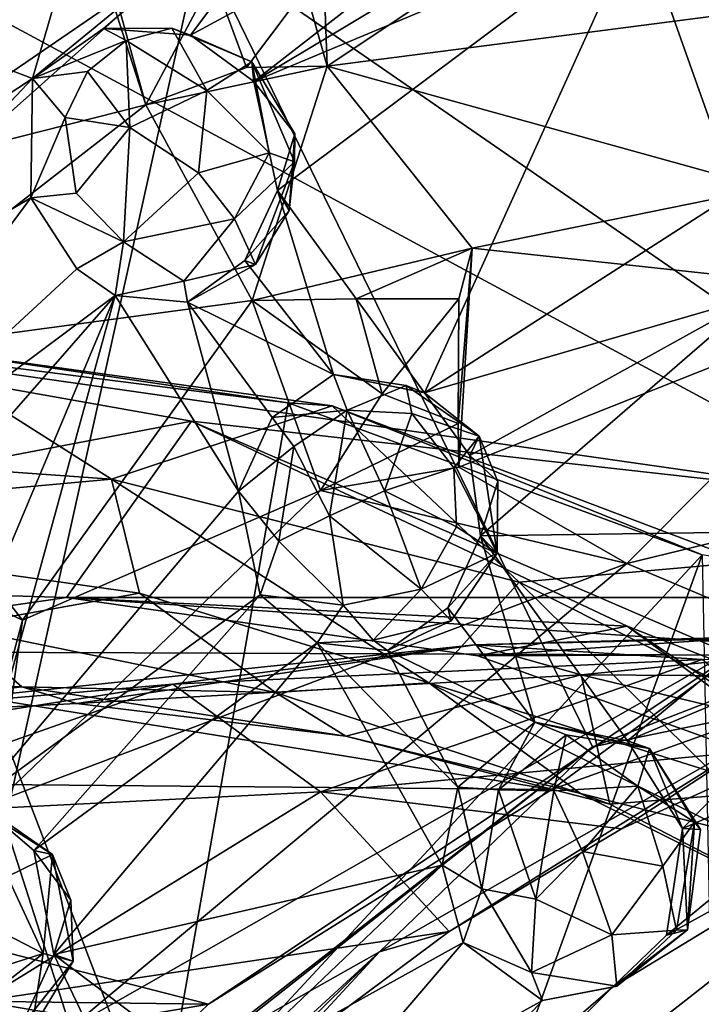
# Model space of a CAD drawing. Units: inches. Extents: x -21.2 to 15.4, y -18.4 to 19.
# Drawn here: x 8.8 to 8.9, y -16.8 to -16.6 of the extents above; entities that cross this region are included whole.
import ezdxf

# ---------------------------------------------------------------- set-up
doc = ezdxf.new("R2010")
doc.units = ezdxf.units.IN
doc.header["$MEASUREMENT"] = 0
doc.layers.add('SEAT-CENTRALBRAKESTEER', color=5, linetype='Continuous')

msp = doc.modelspace()

# ---------------------------------------------------------------- linework, layer by layer
at = {"layer": 'SEAT-CENTRALBRAKESTEER'}
for points in [[(8.97025, -16.673, 8.64819), (8.5886, -16.46695, 8.86842), (9.27879, -16.57647, 8.47315)], [(8.70997, -16.63582, 8.79845), (8.5886, -16.46695, 8.86842), (8.97025, -16.673, 8.64819)], [(8.94233, -16.51446, 9.36517), (9.00929, -16.68409, 9.3262), (8.8337, -16.56268, 9.42801)], [(8.82286, -16.59488, 9.40659), (8.79767, -16.51656, 9.42098), (8.73009, -16.61836, 9.46007)], [(8.81355, -16.56086, 9.41193), (8.79767, -16.51656, 9.42098), (8.82286, -16.59488, 9.40659)], [(8.81563, -16.53744, 9.5077), (8.75875, -16.57343, 9.52726), (8.77219, -16.57894, 9.54322)], [(8.80048, -16.58967, 9.55288), (8.81563, -16.53744, 9.5077), (8.77219, -16.57894, 9.54322)], [(8.86508, -16.53656, 9.51051), (8.81563, -16.53744, 9.5077), (8.80048, -16.58967, 9.55288)], [(8.86508, -16.53656, 9.51051), (8.80048, -16.58967, 9.55288), (8.81451, -16.57972, 9.5449)], [(8.81451, -16.57972, 9.5449), (8.83172, -16.58108, 9.54148), (8.86508, -16.53656, 9.51051)], [(8.86508, -16.53656, 9.51051), (8.83172, -16.58108, 9.54148), (8.91216, -16.53746, 9.4963)], [(8.84427, -16.59022, 9.53932), (8.91216, -16.53746, 9.4963), (8.83172, -16.58108, 9.54148)], [(8.84427, -16.59022, 9.53932), (8.91471, -16.54792, 9.49792), (8.91216, -16.53746, 9.4963)], [(8.93248, -16.53795, 9.34333), (8.84579, -16.54134, 9.39369), (8.85874, -16.58721, 9.38596)], [(8.93248, -16.53795, 9.34333), (8.85874, -16.58721, 9.38596), (8.97085, -16.57258, 9.32152)], [(8.85805, -16.5671, 9.40112), (8.85874, -16.58721, 9.38596), (8.84579, -16.54134, 9.39369)], [(8.92046, -16.55826, 9.49568), (8.91471, -16.54792, 9.49792), (8.84427, -16.59022, 9.53932)], [(8.84897, -16.6118, 9.53697), (8.92046, -16.55826, 9.49568), (8.84427, -16.59022, 9.53932)], [(8.87805, -16.6519, 9.52006), (8.92046, -16.55826, 9.49568), (8.84897, -16.6118, 9.53697)], [(8.93955, -16.61225, 9.48458), (8.92046, -16.55826, 9.49568), (8.87805, -16.6519, 9.52006)], [(8.92046, -16.55826, 9.49568), (8.93955, -16.61225, 9.48458), (8.93371, -16.56679, 9.48798)], [(8.82286, -16.59488, 9.40659), (8.83631, -16.56968, 9.4181), (8.81355, -16.56086, 9.41193)], [(8.6621, -16.71573, 9.52701), (8.8337, -16.56268, 9.42801), (8.77433, -16.82991, 9.46289)], [(8.6621, -16.71573, 9.52701), (8.73831, -16.62815, 9.48158), (8.8337, -16.56268, 9.42801)], [(8.79578, -16.56534, 9.43866), (8.8337, -16.56268, 9.42801), (8.73831, -16.62815, 9.48158)], [(8.91124, -16.72195, 9.38252), (8.77433, -16.82991, 9.46289), (8.8337, -16.56268, 9.42801)], [(9.00929, -16.68409, 9.3262), (8.91124, -16.72195, 9.38252), (8.8337, -16.56268, 9.42801)], [(8.83631, -16.56968, 9.4181), (8.84282, -16.58745, 9.41054), (8.85805, -16.5671, 9.40112)], [(8.85805, -16.5671, 9.40112), (8.84282, -16.58745, 9.41054), (8.85874, -16.58721, 9.38596)], [(8.84282, -16.58745, 9.41054), (8.83631, -16.56968, 9.4181), (8.82286, -16.59488, 9.40659)], [(8.85874, -16.58721, 9.38596), (8.94581, -16.61133, 9.33567), (8.97085, -16.57258, 9.32152)], [(8.71315, -16.6472, 9.58833), (8.80048, -16.58967, 9.55288), (8.77219, -16.57894, 9.54322)], [(8.81451, -16.57972, 9.5449), (8.80048, -16.58967, 9.55288), (8.81899, -16.58211, 9.56263)], [(8.81451, -16.57972, 9.5449), (8.81899, -16.58211, 9.56263), (8.82804, -16.57968, 9.55746)], [(8.83172, -16.58108, 9.54148), (8.81451, -16.57972, 9.5449), (8.82804, -16.57968, 9.55746)], [(8.82804, -16.57968, 9.55746), (8.81899, -16.58211, 9.56263), (8.83494, -16.59202, 9.57338)], [(8.84387, -16.58637, 9.55831), (8.83172, -16.58108, 9.54148), (8.82804, -16.57968, 9.55746)], [(8.82804, -16.57968, 9.55746), (8.83494, -16.59202, 9.57338), (8.84387, -16.58637, 9.55831)], [(8.80048, -16.58967, 9.55288), (8.81137, -16.58828, 9.56654), (8.81899, -16.58211, 9.56263)], [(8.81974, -16.59936, 9.57773), (8.81899, -16.58211, 9.56263), (8.81137, -16.58828, 9.56654)], [(8.81974, -16.59936, 9.57773), (8.83494, -16.59202, 9.57338), (8.81899, -16.58211, 9.56263)], [(8.84427, -16.59022, 9.53932), (8.83172, -16.58108, 9.54148), (8.84387, -16.58637, 9.55831)], [(8.84387, -16.58637, 9.55831), (8.83494, -16.59202, 9.57338), (8.84732, -16.60434, 9.56815)], [(8.84387, -16.58637, 9.55831), (8.8524, -16.6006, 9.54846), (8.84427, -16.59022, 9.53932)], [(8.84387, -16.58637, 9.55831), (8.85228, -16.60617, 9.55936), (8.8524, -16.6006, 9.54846)], [(8.84387, -16.58637, 9.55831), (8.84732, -16.60434, 9.56815), (8.85228, -16.60617, 9.55936)], [(8.81137, -16.58828, 9.56654), (8.80048, -16.58967, 9.55288), (8.80694, -16.59735, 9.56998)], [(8.81974, -16.59936, 9.57773), (8.81137, -16.58828, 9.56654), (8.80694, -16.59735, 9.56998)], [(8.84282, -16.58745, 9.41054), (8.82286, -16.59488, 9.40659), (8.85874, -16.58721, 9.38596)], [(8.85874, -16.58721, 9.38596), (8.82286, -16.59488, 9.40659), (8.8439, -16.63359, 9.39462)], [(8.85874, -16.58721, 9.38596), (8.8439, -16.63359, 9.39462), (8.88747, -16.62322, 9.36977)], [(8.85874, -16.58721, 9.38596), (8.88747, -16.62322, 9.36977), (8.94581, -16.61133, 9.33567)], [(8.75027, -16.64284, 9.58532), (8.80048, -16.58967, 9.55288), (8.71315, -16.6472, 9.58833)], [(8.80015, -16.61329, 9.56202), (8.80048, -16.58967, 9.55288), (8.75027, -16.64284, 9.58532)], [(8.80694, -16.59735, 9.56998), (8.80048, -16.58967, 9.55288), (8.80015, -16.61329, 9.56202)], [(8.84897, -16.6118, 9.53697), (8.84427, -16.59022, 9.53932), (8.8524, -16.6006, 9.54846)], [(8.83331, -16.60832, 9.57818), (8.83494, -16.59202, 9.57338), (8.81974, -16.59936, 9.57773)], [(8.83331, -16.60832, 9.57818), (8.84732, -16.60434, 9.56815), (8.83494, -16.59202, 9.57338)], [(8.82286, -16.59488, 9.40659), (8.73009, -16.61836, 9.46007), (8.75818, -16.64515, 9.44421)], [(8.75818, -16.64515, 9.44421), (8.8439, -16.63359, 9.39462), (8.82286, -16.59488, 9.40659)], [(8.80694, -16.59735, 9.56998), (8.80015, -16.61329, 9.56202), (8.8091, -16.61237, 9.57312)], [(8.80694, -16.59735, 9.56998), (8.8091, -16.61237, 9.57312), (8.81974, -16.59936, 9.57773)], [(8.8091, -16.61237, 9.57312), (8.8185, -16.62196, 9.57407), (8.81974, -16.59936, 9.57773)], [(8.8185, -16.62196, 9.57407), (8.83331, -16.60832, 9.57818), (8.81974, -16.59936, 9.57773)], [(8.84897, -16.6118, 9.53697), (8.8524, -16.6006, 9.54846), (8.85125, -16.61576, 9.54838)], [(8.8524, -16.6006, 9.54846), (8.85228, -16.60617, 9.55936), (8.85125, -16.61576, 9.54838)], [(8.84732, -16.60434, 9.56815), (8.83331, -16.60832, 9.57818), (8.84041, -16.61746, 9.57219)], [(8.84732, -16.60434, 9.56815), (8.84041, -16.61746, 9.57219), (8.85228, -16.60617, 9.55936)], [(8.85228, -16.60617, 9.55936), (8.84041, -16.61746, 9.57219), (8.84457, -16.62646, 9.55786)], [(8.84457, -16.62646, 9.55786), (8.85125, -16.61576, 9.54838), (8.85228, -16.60617, 9.55936)], [(8.83331, -16.60832, 9.57818), (8.8185, -16.62196, 9.57407), (8.84041, -16.61746, 9.57219)], [(8.88747, -16.62322, 9.36977), (8.97121, -16.63229, 9.32117), (8.94581, -16.61133, 9.33567)], [(8.75027, -16.64284, 9.58532), (8.74752, -16.68437, 9.59562), (8.80015, -16.61329, 9.56202)], [(8.80923, -16.62734, 9.55981), (8.80015, -16.61329, 9.56202), (8.74752, -16.68437, 9.59562)], [(8.8185, -16.62196, 9.57407), (8.8091, -16.61237, 9.57312), (8.80015, -16.61329, 9.56202)], [(8.80015, -16.61329, 9.56202), (8.80923, -16.62734, 9.55981), (8.8185, -16.62196, 9.57407)], [(8.84897, -16.6118, 9.53697), (8.84248, -16.62568, 9.54062), (8.86005, -16.64825, 9.53048)], [(8.84897, -16.6118, 9.53697), (8.85125, -16.61576, 9.54838), (8.84248, -16.62568, 9.54062)], [(8.86005, -16.64825, 9.53048), (8.87805, -16.6519, 9.52006), (8.84897, -16.6118, 9.53697)], [(8.93955, -16.61225, 9.48458), (8.87805, -16.6519, 9.52006), (8.94382, -16.63278, 9.48208)], [(8.8185, -16.62196, 9.57407), (8.83038, -16.62975, 9.56682), (8.84041, -16.61746, 9.57219)], [(8.84457, -16.62646, 9.55786), (8.84041, -16.61746, 9.57219), (8.83038, -16.62975, 9.56682)], [(8.85125, -16.61576, 9.54838), (8.84457, -16.62646, 9.55786), (8.84248, -16.62568, 9.54062)], [(8.8185, -16.62196, 9.57407), (8.80923, -16.62734, 9.55981), (8.81679, -16.63261, 9.55567)], [(8.83038, -16.62975, 9.56682), (8.8185, -16.62196, 9.57407), (8.81679, -16.63261, 9.55567)], [(8.88747, -16.62322, 9.36977), (8.8439, -16.63359, 9.39462), (8.86449, -16.6333, 9.39792)], [(8.88482, -16.63326, 9.38526), (8.88747, -16.62322, 9.36977), (8.86449, -16.6333, 9.39792)], [(8.88482, -16.66658, 9.37077), (8.88747, -16.62322, 9.36977), (8.88467, -16.65797, 9.38638)], [(8.88482, -16.63326, 9.38526), (8.88467, -16.65797, 9.38638), (8.88747, -16.62322, 9.36977)], [(8.88747, -16.62322, 9.36977), (8.88482, -16.66658, 9.37077), (8.97121, -16.63229, 9.32117)], [(8.74752, -16.68437, 9.59562), (8.81679, -16.63261, 9.55567), (8.80923, -16.62734, 9.55981)], [(8.84457, -16.62646, 9.55786), (8.83038, -16.62975, 9.56682), (8.83112, -16.6339, 9.54722)], [(8.83112, -16.6339, 9.54722), (8.84248, -16.62568, 9.54062), (8.84457, -16.62646, 9.55786)], [(8.84248, -16.62568, 9.54062), (8.83112, -16.6339, 9.54722), (8.86005, -16.64825, 9.53048)], [(8.81679, -16.63261, 9.55567), (8.83112, -16.6339, 9.54722), (8.83038, -16.62975, 9.56682)], [(8.81679, -16.63261, 9.55567), (8.74752, -16.68437, 9.59562), (8.75263, -16.70609, 9.59266)], [(8.75263, -16.70609, 9.59266), (8.77532, -16.73127, 9.57937), (8.81679, -16.63261, 9.55567)], [(8.81679, -16.63261, 9.55567), (8.77532, -16.73127, 9.57937), (8.78923, -16.73275, 9.57136)], [(8.78923, -16.73275, 9.57136), (8.84125, -16.67136, 9.54133), (8.81679, -16.63261, 9.55567)], [(8.84125, -16.67136, 9.54133), (8.83112, -16.6339, 9.54722), (8.81679, -16.63261, 9.55567)], [(8.87805, -16.6519, 9.52006), (8.88699, -16.6643, 9.51493), (8.94382, -16.63278, 9.48208)], [(8.91806, -16.68571, 9.34998), (8.97121, -16.63229, 9.32117), (8.88482, -16.66658, 9.37077)], [(8.88699, -16.6643, 9.51493), (8.88912, -16.68023, 9.51367), (8.94382, -16.63278, 9.48208)], [(8.96876, -16.6791, 9.46773), (8.94382, -16.63278, 9.48208), (8.88912, -16.68023, 9.51367)], [(8.97121, -16.63229, 9.32117), (8.91806, -16.68571, 9.34998), (9.03365, -16.65747, 9.27938)], [(8.75818, -16.64515, 9.44421), (8.79847, -16.69692, 9.42072), (8.8439, -16.63359, 9.39462)], [(8.85744, -16.6712, 9.38654), (8.8439, -16.63359, 9.39462), (8.79847, -16.69692, 9.42072)], [(8.84786, -16.65677, 9.53752), (8.83112, -16.6339, 9.54722), (8.84125, -16.67136, 9.54133)], [(8.83112, -16.6339, 9.54722), (8.84786, -16.65677, 9.53752), (8.86005, -16.64825, 9.53048)], [(8.8439, -16.63359, 9.39462), (8.86967, -16.65206, 9.39885), (8.86449, -16.6333, 9.39792)], [(8.8439, -16.63359, 9.39462), (8.85744, -16.6712, 9.38654), (8.86967, -16.65206, 9.39885)], [(8.88482, -16.63326, 9.38526), (8.86449, -16.6333, 9.39792), (8.86967, -16.65206, 9.39885)], [(8.88467, -16.65797, 9.38638), (8.88482, -16.63326, 9.38526), (8.86967, -16.65206, 9.39885)], [(8.70997, -16.63582, 8.79845), (8.83193, -16.65747, 8.73336), (8.67058, -16.68827, 8.83221)], [(8.83193, -16.65747, 8.73336), (8.70997, -16.63582, 8.79845), (8.97025, -16.673, 8.64819)], [(8.71712, -16.6619, 8.74766), (8.8161, -16.66898, 8.6928), (8.77447, -16.6426, 8.70947)], [(8.76543, -16.64299, 8.704), (8.77447, -16.6426, 8.70947), (8.85108, -16.65389, 8.65467)], [(8.77447, -16.6426, 8.70947), (8.85978, -16.65448, 8.66016), (8.85108, -16.65389, 8.65467)], [(8.85978, -16.65448, 8.66016), (8.77447, -16.6426, 8.70947), (8.8161, -16.66898, 8.6928)], [(8.74983, -16.7916, 8.7119), (8.76543, -16.64299, 8.704), (8.82543, -16.79991, 8.66825)], [(8.82543, -16.79991, 8.66825), (8.76543, -16.64299, 8.704), (8.85108, -16.65389, 8.65467)], [(8.79847, -16.69692, 9.42072), (8.75818, -16.64515, 9.44421), (8.77231, -16.68434, 9.43564)], [(8.84786, -16.65677, 9.53752), (8.86272, -16.65531, 9.54739), (8.86005, -16.64825, 9.53048)], [(8.87437, -16.65043, 9.53578), (8.87805, -16.6519, 9.52006), (8.86005, -16.64825, 9.53048)], [(8.87437, -16.65043, 9.53578), (8.86005, -16.64825, 9.53048), (8.86272, -16.65531, 9.54739)], [(8.87437, -16.65043, 9.53578), (8.86272, -16.65531, 9.54739), (8.87552, -16.65598, 9.54552)], [(8.87437, -16.65043, 9.53578), (8.88884, -16.66044, 9.53346), (8.87805, -16.6519, 9.52006)], [(8.87552, -16.65598, 9.54552), (8.88884, -16.66044, 9.53346), (8.87437, -16.65043, 9.53578)], [(8.86967, -16.65206, 9.39885), (8.85744, -16.6712, 9.38654), (8.88467, -16.65797, 9.38638)], [(8.87805, -16.6519, 9.52006), (8.88884, -16.66044, 9.53346), (8.88699, -16.6643, 9.51493)], [(8.85978, -16.65448, 8.66016), (8.8161, -16.66898, 8.6928), (8.89678, -16.6894, 8.64632)], [(8.85108, -16.65389, 8.65467), (8.93297, -16.68396, 8.60727), (8.82543, -16.79991, 8.66825)], [(8.85978, -16.65448, 8.66016), (8.93297, -16.68396, 8.60727), (8.85108, -16.65389, 8.65467)], [(8.93297, -16.68396, 8.60727), (8.85978, -16.65448, 8.66016), (8.94151, -16.68539, 8.61303)], [(8.85978, -16.65448, 8.66016), (8.89678, -16.6894, 8.64632), (8.94151, -16.68539, 8.61303)], [(8.8522, -16.66252, 9.54858), (8.86272, -16.65531, 9.54739), (8.84786, -16.65677, 9.53752)], [(8.85921, -16.67623, 9.55536), (8.86272, -16.65531, 9.54739), (8.8522, -16.66252, 9.54858)], [(8.87009, -16.67126, 9.5554), (8.86272, -16.65531, 9.54739), (8.85921, -16.67623, 9.55536)], [(8.87009, -16.67126, 9.5554), (8.87552, -16.65598, 9.54552), (8.86272, -16.65531, 9.54739)], [(8.87552, -16.65598, 9.54552), (8.87009, -16.67126, 9.5554), (8.8838, -16.66675, 9.54711)], [(8.87552, -16.65598, 9.54552), (8.8838, -16.66675, 9.54711), (8.88884, -16.66044, 9.53346)], [(8.83193, -16.65747, 8.73336), (8.80719, -16.69241, 8.78227), (8.67058, -16.68827, 8.83221)], [(8.83193, -16.65747, 8.73336), (8.91814, -16.69812, 8.7), (8.80719, -16.69241, 8.78227)], [(8.97025, -16.673, 8.64819), (8.99951, -16.72996, 8.64115), (8.83193, -16.65747, 8.73336)], [(8.99951, -16.72996, 8.64115), (8.91814, -16.69812, 8.7), (8.83193, -16.65747, 8.73336)], [(8.8522, -16.66252, 9.54858), (8.84786, -16.65677, 9.53752), (8.84125, -16.67136, 9.54133)], [(8.88467, -16.65797, 9.38638), (8.85744, -16.6712, 9.38654), (8.88482, -16.66658, 9.37077)], [(8.94744, -16.69812, 9.31275), (9.03365, -16.65747, 9.27938), (8.91806, -16.68571, 9.34998)], [(8.89242, -16.6836, 9.5328), (8.88884, -16.66044, 9.53346), (8.8838, -16.66675, 9.54711)], [(8.88884, -16.66044, 9.53346), (8.89252, -16.66946, 9.52529), (8.88699, -16.6643, 9.51493)], [(8.88884, -16.66044, 9.53346), (8.89242, -16.6836, 9.5328), (8.89252, -16.66946, 9.52529)], [(8.8161, -16.66898, 8.6928), (8.71712, -16.6619, 8.74766), (8.72181, -16.67756, 8.75279)], [(8.84922, -16.68123, 9.54995), (8.8522, -16.66252, 9.54858), (8.84125, -16.67136, 9.54133)], [(8.8522, -16.66252, 9.54858), (8.84922, -16.68123, 9.54995), (8.85921, -16.67623, 9.55536)], [(8.88912, -16.68023, 9.51367), (8.88699, -16.6643, 9.51493), (8.89252, -16.66946, 9.52529)], [(8.88482, -16.66658, 9.37077), (8.85744, -16.6712, 9.38654), (8.91806, -16.68571, 9.34998)], [(8.87009, -16.67126, 9.5554), (8.88437, -16.67839, 9.54877), (8.8838, -16.66675, 9.54711)], [(8.8838, -16.66675, 9.54711), (8.88437, -16.67839, 9.54877), (8.89242, -16.6836, 9.5328)], [(8.8161, -16.66898, 8.6928), (8.72181, -16.67756, 8.75279), (8.82162, -16.69154, 8.70613)], [(8.8161, -16.66898, 8.6928), (8.82162, -16.69154, 8.70613), (8.87886, -16.70934, 8.67805)], [(8.87886, -16.70934, 8.67805), (8.89678, -16.6894, 8.64632), (8.8161, -16.66898, 8.6928)], [(8.88912, -16.68023, 9.51367), (8.89252, -16.66946, 9.52529), (8.89242, -16.6836, 9.5328)], [(8.84552, -16.69189, 9.53884), (8.84125, -16.67136, 9.54133), (8.78923, -16.73275, 9.57136)], [(8.85744, -16.6712, 9.38654), (8.79353, -16.73277, 9.4239), (8.91806, -16.68571, 9.34998)], [(8.85744, -16.6712, 9.38654), (8.79847, -16.69692, 9.42072), (8.79353, -16.73277, 9.4239)], [(8.84552, -16.69189, 9.53884), (8.84922, -16.68123, 9.54995), (8.84125, -16.67136, 9.54133)], [(8.87735, -16.69074, 9.54902), (8.87009, -16.67126, 9.5554), (8.85921, -16.67623, 9.55536)], [(8.88437, -16.67839, 9.54877), (8.87009, -16.67126, 9.5554), (8.87735, -16.69074, 9.54902)], [(8.82162, -16.69154, 8.70613), (8.72181, -16.67756, 8.75279), (8.78474, -16.6982, 8.73982)], [(8.84922, -16.68123, 9.54995), (8.86192, -16.69396, 9.5492), (8.85921, -16.67623, 9.55536)], [(8.85921, -16.67623, 9.55536), (8.86192, -16.69396, 9.5492), (8.87735, -16.69074, 9.54902)], [(8.88437, -16.67839, 9.54877), (8.87735, -16.69074, 9.54902), (8.89242, -16.6836, 9.5328)], [(8.88912, -16.68023, 9.51367), (8.91818, -16.72077, 9.49689), (8.96876, -16.6791, 9.46773)], [(8.96582, -16.70063, 9.46941), (8.96876, -16.6791, 9.46773), (8.91818, -16.72077, 9.49689)], [(8.86192, -16.69396, 9.5492), (8.84922, -16.68123, 9.54995), (8.84552, -16.69189, 9.53884)], [(8.88263, -16.69449, 9.51744), (8.89989, -16.71713, 9.50751), (8.88912, -16.68023, 9.51367)], [(8.88912, -16.68023, 9.51367), (8.89242, -16.6836, 9.5328), (8.88263, -16.69449, 9.51744)], [(8.89989, -16.71713, 9.50751), (8.91818, -16.72077, 9.49689), (8.88912, -16.68023, 9.51367)], [(8.89242, -16.6836, 9.5328), (8.87735, -16.69074, 9.54902), (8.88329, -16.697, 9.52981)], [(8.89242, -16.6836, 9.5328), (8.88329, -16.697, 9.52981), (8.88263, -16.69449, 9.51744)], [(8.79847, -16.69692, 9.42072), (8.77231, -16.68434, 9.43564), (8.79515, -16.70953, 9.44191)], [(8.80798, -16.77765, 9.40385), (8.91806, -16.68571, 9.34998), (8.79353, -16.73277, 9.4239)], [(8.94744, -16.69812, 9.31275), (8.91806, -16.68571, 9.34998), (8.80798, -16.77765, 9.40385)], [(8.93297, -16.68396, 8.60727), (8.88318, -16.82175, 8.63491), (8.82543, -16.79991, 8.66825)], [(8.93637, -16.85566, 8.6042), (8.88318, -16.82175, 8.63491), (8.93297, -16.68396, 8.60727)], [(8.97238, -16.72732, 8.60258), (8.94151, -16.68539, 8.61303), (8.89678, -16.6894, 8.64632)], [(9.00929, -16.68409, 9.3262), (8.95629, -16.71269, 9.34711), (8.91124, -16.72195, 9.38252)], [(8.7337, -16.70301, 8.83543), (8.67058, -16.68827, 8.83221), (8.80719, -16.69241, 8.78227)], [(8.87886, -16.70934, 8.67805), (8.93481, -16.7269, 8.64078), (8.89678, -16.6894, 8.64632)], [(8.97238, -16.72732, 8.60258), (8.89678, -16.6894, 8.64632), (8.93481, -16.7269, 8.64078)], [(8.78474, -16.6982, 8.73982), (8.84856, -16.71123, 8.71483), (8.82162, -16.69154, 8.70613)], [(8.84856, -16.71123, 8.71483), (8.87886, -16.70934, 8.67805), (8.82162, -16.69154, 8.70613)], [(8.86192, -16.69396, 9.5492), (8.86787, -16.70083, 9.53953), (8.87735, -16.69074, 9.54902)], [(8.86787, -16.70083, 9.53953), (8.88329, -16.697, 9.52981), (8.87735, -16.69074, 9.54902)], [(8.97699, -16.70398, 9.26602), (8.7337, -16.70301, 8.83543), (8.80719, -16.69241, 8.78227)], [(8.84552, -16.69189, 9.53884), (8.78923, -16.73275, 9.57136), (8.80072, -16.7425, 9.56473)], [(8.84552, -16.69189, 9.53884), (8.80072, -16.7425, 9.56473), (8.8568, -16.7014, 9.53234)], [(9.05839, -16.69241, 9.23048), (8.97699, -16.70398, 9.26602), (8.80719, -16.69241, 8.78227)], [(9.05839, -16.69241, 9.23048), (8.80719, -16.69241, 8.78227), (8.88858, -16.70398, 8.74673)], [(8.80719, -16.69241, 8.78227), (8.91814, -16.69812, 8.7), (8.88858, -16.70398, 8.74673)], [(8.86192, -16.69396, 9.5492), (8.84552, -16.69189, 9.53884), (8.8568, -16.7014, 9.53234)], [(8.88858, -16.70398, 8.74673), (9.13187, -16.70301, 9.17732), (9.05839, -16.69241, 9.23048)], [(8.86787, -16.70083, 9.53953), (8.86192, -16.69396, 9.5492), (8.8568, -16.7014, 9.53234)], [(8.88263, -16.69449, 9.51744), (8.8707, -16.70288, 9.5243), (8.89989, -16.71713, 9.50751)], [(8.8707, -16.70288, 9.5243), (8.88263, -16.69449, 9.51744), (8.88329, -16.697, 9.52981)], [(8.79353, -16.73277, 9.4239), (8.79847, -16.69692, 9.42072), (8.79515, -16.70953, 9.44191)], [(8.88329, -16.697, 9.52981), (8.86787, -16.70083, 9.53953), (8.8707, -16.70288, 9.5243)], [(8.93294, -16.7047, 9.17726), (9.06776, -16.6975, 9.26713), (8.88796, -16.70181, 8.9667)], [(9.00171, -16.6985, 9.06263), (8.88796, -16.70181, 8.9667), (9.06776, -16.6975, 9.26713)], [(8.78474, -16.6982, 8.73982), (8.71418, -16.70822, 8.78614), (8.79832, -16.71008, 8.75842)], [(8.78474, -16.6982, 8.73982), (8.79832, -16.71008, 8.75842), (8.84856, -16.71123, 8.71483)], [(8.94744, -16.69812, 9.31275), (8.80798, -16.77765, 9.40385), (8.83528, -16.77295, 9.34783)], [(8.83528, -16.77295, 9.34783), (8.9032, -16.73041, 9.30862), (8.94744, -16.69812, 9.31275)], [(8.90906, -16.70772, 8.86407), (8.88796, -16.70181, 8.9667), (9.00171, -16.6985, 9.06263)], [(8.96238, -16.73041, 8.70412), (8.88858, -16.70398, 8.74673), (8.91814, -16.69812, 8.7)], [(8.9032, -16.73041, 9.30862), (8.97699, -16.70398, 9.26602), (8.94744, -16.69812, 9.31275)], [(9.06012, -16.70864, 9.02264), (8.90906, -16.70772, 8.86407), (9.00171, -16.6985, 9.06263)], [(8.99951, -16.72996, 8.64115), (9.03029, -16.77295, 8.66491), (8.91814, -16.69812, 8.7)], [(8.91814, -16.69812, 8.7), (9.03029, -16.77295, 8.66491), (8.96238, -16.73041, 8.70412)], [(8.8568, -16.7014, 9.53234), (8.80072, -16.7425, 9.56473), (8.80468, -16.76311, 9.56242)], [(8.8568, -16.7014, 9.53234), (8.80468, -16.76311, 9.56242), (8.88153, -16.7454, 9.51806)], [(8.8568, -16.7014, 9.53234), (8.8707, -16.70288, 9.5243), (8.86787, -16.70083, 9.53953)], [(8.88153, -16.7454, 9.51806), (8.88462, -16.72995, 9.51629), (8.8568, -16.7014, 9.53234)], [(8.8568, -16.7014, 9.53234), (8.88462, -16.72995, 9.51629), (8.8707, -16.70288, 9.5243)], [(8.91818, -16.72077, 9.49689), (8.92909, -16.73815, 9.49065), (8.96582, -16.70063, 9.46941)], [(8.92909, -16.73815, 9.49065), (8.97656, -16.7177, 9.46318), (8.96582, -16.70063, 9.46941)], [(8.9032, -16.73041, 9.30862), (8.66073, -16.72826, 8.87828), (8.7337, -16.70301, 8.83543)], [(8.9032, -16.73041, 9.30862), (8.7337, -16.70301, 8.83543), (8.97699, -16.70398, 9.26602)], [(8.74662, -16.71656, 8.79628), (8.88796, -16.70181, 8.9667), (8.80915, -16.71342, 8.77662)], [(8.88796, -16.70181, 8.9667), (8.74662, -16.71656, 8.79628), (8.82821, -16.70954, 9.00132)], [(8.88796, -16.70181, 8.9667), (8.90906, -16.70772, 8.86407), (8.80915, -16.71342, 8.77662)], [(8.93294, -16.7047, 9.17726), (8.88796, -16.70181, 8.9667), (8.82821, -16.70954, 9.00132)], [(8.88462, -16.72995, 9.51629), (8.89989, -16.71713, 9.50751), (8.8707, -16.70288, 9.5243)], [(9.13187, -16.70301, 9.17732), (8.88858, -16.70398, 8.74673), (8.96238, -16.73041, 8.70412)], [(8.82821, -16.70954, 9.00132), (8.85747, -16.73086, 9.22153), (8.93294, -16.7047, 9.17726)], [(8.93294, -16.7047, 9.17726), (8.85747, -16.73086, 9.22153), (8.95274, -16.72189, 9.33259)], [(8.71418, -16.70822, 8.78614), (8.74662, -16.71656, 8.79628), (8.79832, -16.71008, 8.75842)], [(8.80915, -16.71342, 8.77662), (8.90906, -16.70772, 8.86407), (8.86249, -16.71985, 8.73702)], [(8.91467, -16.73332, 8.7136), (8.86249, -16.71985, 8.73702), (8.90906, -16.70772, 8.86407)], [(8.9904, -16.72729, 8.82525), (8.90906, -16.70772, 8.86407), (9.06012, -16.70864, 9.02264)], [(8.90906, -16.70772, 8.86407), (8.9904, -16.72729, 8.82525), (8.91467, -16.73332, 8.7136)], [(8.75318, -16.73618, 9.04436), (8.82821, -16.70954, 9.00132), (8.69781, -16.72999, 8.83879)], [(8.69781, -16.72999, 8.83879), (8.82821, -16.70954, 9.00132), (8.74662, -16.71656, 8.79628)], [(8.74662, -16.71656, 8.79628), (8.80915, -16.71342, 8.77662), (8.79832, -16.71008, 8.75842)], [(8.82821, -16.70954, 9.00132), (8.75318, -16.73618, 9.04436), (8.85747, -16.73086, 9.22153)], [(8.86249, -16.71985, 8.73702), (8.84856, -16.71123, 8.71483), (8.79832, -16.71008, 8.75842)], [(8.79832, -16.71008, 8.75842), (8.80915, -16.71342, 8.77662), (8.86249, -16.71985, 8.73702)], [(8.84856, -16.71123, 8.71483), (8.90888, -16.73125, 8.69434), (8.87886, -16.70934, 8.67805)], [(8.93819, -16.73864, 8.65681), (8.87886, -16.70934, 8.67805), (8.90888, -16.73125, 8.69434)], [(8.93481, -16.7269, 8.64078), (8.87886, -16.70934, 8.67805), (8.93819, -16.73864, 8.65681)], [(8.86249, -16.71985, 8.73702), (8.90888, -16.73125, 8.69434), (8.84856, -16.71123, 8.71483)], [(8.95629, -16.71269, 9.34711), (8.88289, -16.75856, 9.37292), (8.86912, -16.7626, 9.39751)], [(8.91124, -16.72195, 9.38252), (8.95629, -16.71269, 9.34711), (8.86912, -16.7626, 9.39751)], [(8.88289, -16.75856, 9.37292), (8.95629, -16.71269, 9.34711), (8.91704, -16.73824, 9.3532)], [(8.91704, -16.73824, 9.3532), (8.95629, -16.71269, 9.34711), (8.95274, -16.72189, 9.33259)], [(8.88462, -16.72995, 9.51629), (8.89264, -16.73051, 9.52525), (8.89989, -16.71713, 9.50751)], [(8.89264, -16.73051, 9.52525), (8.90607, -16.7196, 9.51705), (8.89989, -16.71713, 9.50751)], [(8.89989, -16.71713, 9.50751), (8.92258, -16.7223, 9.50712), (8.91818, -16.72077, 9.49689)], [(8.92258, -16.7223, 9.50712), (8.89989, -16.71713, 9.50751), (8.90607, -16.7196, 9.51705)], [(8.92909, -16.73815, 9.49065), (8.92591, -16.7593, 9.49243), (8.97656, -16.7177, 9.46318)], [(8.99458, -16.72135, 9.4528), (8.97656, -16.7177, 9.46318), (8.92591, -16.7593, 9.49243)], [(8.91467, -16.73332, 8.7136), (8.90888, -16.73125, 8.69434), (8.86249, -16.71985, 8.73702)], [(8.90607, -16.7196, 9.51705), (8.89264, -16.73051, 9.52525), (8.90365, -16.73068, 9.52928)], [(8.90365, -16.73068, 9.52928), (8.92027, -16.72977, 9.52411), (8.90607, -16.7196, 9.51705)], [(8.90607, -16.7196, 9.51705), (8.92027, -16.72977, 9.52411), (8.92258, -16.7223, 9.50712)], [(8.91818, -16.72077, 9.49689), (8.92258, -16.7223, 9.50712), (8.92909, -16.73815, 9.49065)], [(8.77433, -16.82991, 9.46289), (8.91124, -16.72195, 9.38252), (8.83354, -16.78265, 9.42596)], [(8.91124, -16.72195, 9.38252), (8.86912, -16.7626, 9.39751), (8.83354, -16.78265, 9.42596)], [(8.99458, -16.72135, 9.4528), (8.85057, -16.8342, 9.53594), (9.41139, -16.81006, 9.21217)], [(8.91521, -16.76957, 9.49862), (8.85057, -16.8342, 9.53594), (8.99458, -16.72135, 9.4528)], [(8.91704, -16.73824, 9.3532), (8.95274, -16.72189, 9.33259), (8.85747, -16.73086, 9.22153)], [(8.99458, -16.72135, 9.4528), (8.92591, -16.7593, 9.49243), (8.91521, -16.76957, 9.49862)], [(8.92027, -16.72977, 9.52411), (8.93144, -16.73687, 9.51324), (8.92258, -16.7223, 9.50712)], [(8.92258, -16.7223, 9.50712), (8.93265, -16.73832, 9.50213), (8.92909, -16.73815, 9.49065)], [(8.92258, -16.7223, 9.50712), (8.93144, -16.73687, 9.51324), (8.93265, -16.73832, 9.50213)], [(8.83528, -16.77295, 9.34783), (8.59237, -16.76983, 8.91775), (8.66073, -16.72826, 8.87828)], [(8.66073, -16.72826, 8.87828), (8.9032, -16.73041, 9.30862), (8.83528, -16.77295, 9.34783)], [(8.91467, -16.73332, 8.7136), (8.9904, -16.72729, 8.82525), (8.9658, -16.7598, 8.66975)], [(8.88462, -16.72995, 9.51629), (8.88153, -16.7454, 9.51806), (8.88935, -16.7501, 9.52678)], [(8.88935, -16.7501, 9.52678), (8.89264, -16.73051, 9.52525), (8.88462, -16.72995, 9.51629)], [(8.89264, -16.73051, 9.52525), (8.88935, -16.7501, 9.52678), (8.90007, -16.75212, 9.53135)], [(8.89264, -16.73051, 9.52525), (8.90007, -16.75212, 9.53135), (8.90365, -16.73068, 9.52928)], [(8.90365, -16.73068, 9.52928), (8.90007, -16.75212, 9.53135), (8.90932, -16.74273, 9.53236)], [(8.90932, -16.74273, 9.53236), (8.92027, -16.72977, 9.52411), (8.90365, -16.73068, 9.52928)], [(8.92519, -16.74562, 9.52514), (8.92027, -16.72977, 9.52411), (8.90932, -16.74273, 9.53236)], [(8.92027, -16.72977, 9.52411), (8.92519, -16.74562, 9.52514), (8.93144, -16.73687, 9.51324)], [(8.85747, -16.73086, 9.22153), (8.75318, -16.73618, 9.04436), (8.79027, -16.77232, 9.26091)], [(8.85747, -16.73086, 9.22153), (8.79027, -16.77232, 9.26091), (8.88289, -16.75856, 9.37292)], [(8.91704, -16.73824, 9.3532), (8.85747, -16.73086, 9.22153), (8.88289, -16.75856, 9.37292)], [(8.9658, -16.7598, 8.66975), (8.93819, -16.73864, 8.65681), (8.90888, -16.73125, 8.69434)], [(8.90888, -16.73125, 8.69434), (8.91467, -16.73332, 8.7136), (8.9658, -16.7598, 8.66975)], [(8.80798, -16.77765, 9.40385), (8.79353, -16.73277, 9.4239), (8.72165, -16.86501, 9.46394)], [(8.80439, -16.74333, 9.58221), (8.78923, -16.73275, 9.57136), (8.79217, -16.73553, 9.58888)], [(8.80072, -16.7425, 9.56473), (8.78923, -16.73275, 9.57136), (8.80439, -16.74333, 9.58221)], [(8.79217, -16.73553, 9.58888), (8.79551, -16.74769, 9.59811), (8.80439, -16.74333, 9.58221)], [(8.92786, -16.75831, 9.5153), (8.93144, -16.73687, 9.51324), (8.92519, -16.74562, 9.52514)], [(8.9301, -16.7582, 9.50319), (8.92591, -16.7593, 9.49243), (8.92909, -16.73815, 9.49065)], [(8.93144, -16.73687, 9.51324), (8.92786, -16.75831, 9.5153), (8.9301, -16.7582, 9.50319)], [(8.93265, -16.73832, 9.50213), (8.9301, -16.7582, 9.50319), (8.92909, -16.73815, 9.49065)], [(8.9301, -16.7582, 9.50319), (8.93265, -16.73832, 9.50213), (8.93144, -16.73687, 9.51324)], [(8.79551, -16.74769, 9.59811), (8.80255, -16.76289, 9.59439), (8.80439, -16.74333, 9.58221)], [(8.80468, -16.76311, 9.56242), (8.80072, -16.7425, 9.56473), (8.80808, -16.75234, 9.57405)], [(8.80439, -16.74333, 9.58221), (8.80808, -16.75234, 9.57405), (8.80072, -16.7425, 9.56473)], [(8.80255, -16.76289, 9.59439), (8.80854, -16.76443, 9.58025), (8.80439, -16.74333, 9.58221)], [(8.80808, -16.75234, 9.57405), (8.80439, -16.74333, 9.58221), (8.80854, -16.76443, 9.58025)], [(8.91507, -16.75922, 9.52712), (8.90932, -16.74273, 9.53236), (8.90007, -16.75212, 9.53135)], [(8.92519, -16.74562, 9.52514), (8.90932, -16.74273, 9.53236), (8.91507, -16.75922, 9.52712)], [(8.80468, -16.76311, 9.56242), (8.8372, -16.78763, 9.5437), (8.88153, -16.7454, 9.51806)], [(8.8372, -16.78763, 9.5437), (8.88565, -16.76075, 9.51567), (8.88153, -16.7454, 9.51806)], [(8.88565, -16.76075, 9.51567), (8.88935, -16.7501, 9.52678), (8.88153, -16.7454, 9.51806)], [(8.92519, -16.74562, 9.52514), (8.91507, -16.75922, 9.52712), (8.92786, -16.75831, 9.5153)], [(8.78965, -16.75627, 9.60345), (8.80255, -16.76289, 9.59439), (8.79551, -16.74769, 9.59811)], [(8.8992, -16.76669, 9.52062), (8.88935, -16.7501, 9.52678), (8.88565, -16.76075, 9.51567)], [(8.88935, -16.7501, 9.52678), (8.8992, -16.76669, 9.52062), (8.90007, -16.75212, 9.53135)], [(8.8992, -16.76669, 9.52062), (8.91507, -16.75922, 9.52712), (8.90007, -16.75212, 9.53135)], [(8.80468, -16.76311, 9.56242), (8.80808, -16.75234, 9.57405), (8.80854, -16.76443, 9.58025)], [(8.78852, -16.7674, 9.60212), (8.80255, -16.76289, 9.59439), (8.78965, -16.75627, 9.60345)], [(8.79027, -16.77232, 9.26091), (8.85061, -16.78265, 9.39156), (8.88289, -16.75856, 9.37292)], [(8.86912, -16.7626, 9.39751), (8.88289, -16.75856, 9.37292), (8.85061, -16.78265, 9.39156)], [(8.8992, -16.76669, 9.52062), (8.91606, -16.76939, 9.51128), (8.91507, -16.75922, 9.52712)], [(8.91606, -16.76939, 9.51128), (8.92786, -16.75831, 9.5153), (8.91507, -16.75922, 9.52712)], [(8.92591, -16.7593, 9.49243), (8.9301, -16.7582, 9.50319), (8.91521, -16.76957, 9.49862)], [(8.91521, -16.76957, 9.49862), (8.9301, -16.7582, 9.50319), (8.91606, -16.76939, 9.51128)], [(8.91606, -16.76939, 9.51128), (8.9301, -16.7582, 9.50319), (8.92786, -16.75831, 9.5153)], [(8.8372, -16.78763, 9.5437), (8.85289, -16.79908, 9.53459), (8.88565, -16.76075, 9.51567)], [(8.90139, -16.77221, 9.50664), (8.88565, -16.76075, 9.51567), (8.85289, -16.79908, 9.53459)], [(8.8992, -16.76669, 9.52062), (8.88565, -16.76075, 9.51567), (8.90139, -16.77221, 9.50664)], [(8.80025, -16.77821, 9.58344), (8.80255, -16.76289, 9.59439), (8.78476, -16.77671, 9.59792)], [(8.80255, -16.76289, 9.59439), (8.78852, -16.7674, 9.60212), (8.78476, -16.77671, 9.59792)], [(8.80468, -16.76311, 9.56242), (8.79819, -16.77737, 9.5662), (8.81884, -16.79273, 9.55427)], [(8.80468, -16.76311, 9.56242), (8.80854, -16.76443, 9.58025), (8.79819, -16.77737, 9.5662)], [(8.80854, -16.76443, 9.58025), (8.80255, -16.76289, 9.59439), (8.80025, -16.77821, 9.58344)], [(8.81884, -16.79273, 9.55427), (8.8372, -16.78763, 9.5437), (8.80468, -16.76311, 9.56242)], [(8.80788, -16.81895, 9.43287), (8.86912, -16.7626, 9.39751), (8.82051, -16.81031, 9.40894)], [(8.83354, -16.78265, 9.42596), (8.86912, -16.7626, 9.39751), (8.80788, -16.81895, 9.43287)], [(8.86912, -16.7626, 9.39751), (8.85061, -16.78265, 9.39156), (8.82051, -16.81031, 9.40894)], [(8.80854, -16.76443, 9.58025), (8.80025, -16.77821, 9.58344), (8.79819, -16.77737, 9.5662)], [(8.91606, -16.76939, 9.51128), (8.8992, -16.76669, 9.52062), (8.90139, -16.77221, 9.50664)], [(8.85057, -16.8342, 9.53594), (8.91521, -16.76957, 9.49862), (8.85718, -16.81961, 9.53214)], [(8.91521, -16.76957, 9.49862), (8.90139, -16.77221, 9.50664), (8.85718, -16.81961, 9.53214)], [(8.91521, -16.76957, 9.49862), (8.91606, -16.76939, 9.51128), (8.90139, -16.77221, 9.50664)], [(8.83528, -16.77295, 9.34783), (8.77586, -16.82997, 9.38214), (8.59237, -16.76983, 8.91775)], [(8.79027, -16.77232, 9.26091), (8.73075, -16.82379, 9.28531), (8.82051, -16.81031, 9.40894)], [(8.80798, -16.77765, 9.40385), (8.77586, -16.82997, 9.38214), (8.83528, -16.77295, 9.34783)], [(8.79027, -16.77232, 9.26091), (8.82051, -16.81031, 9.40894), (8.85061, -16.78265, 9.39156)], [(8.85718, -16.81961, 9.53214), (8.90139, -16.77221, 9.50664), (8.85289, -16.79908, 9.53459)]]:
    msp.add_3dface(points, dxfattribs=at)

doc.saveas('drawing.dxf')
